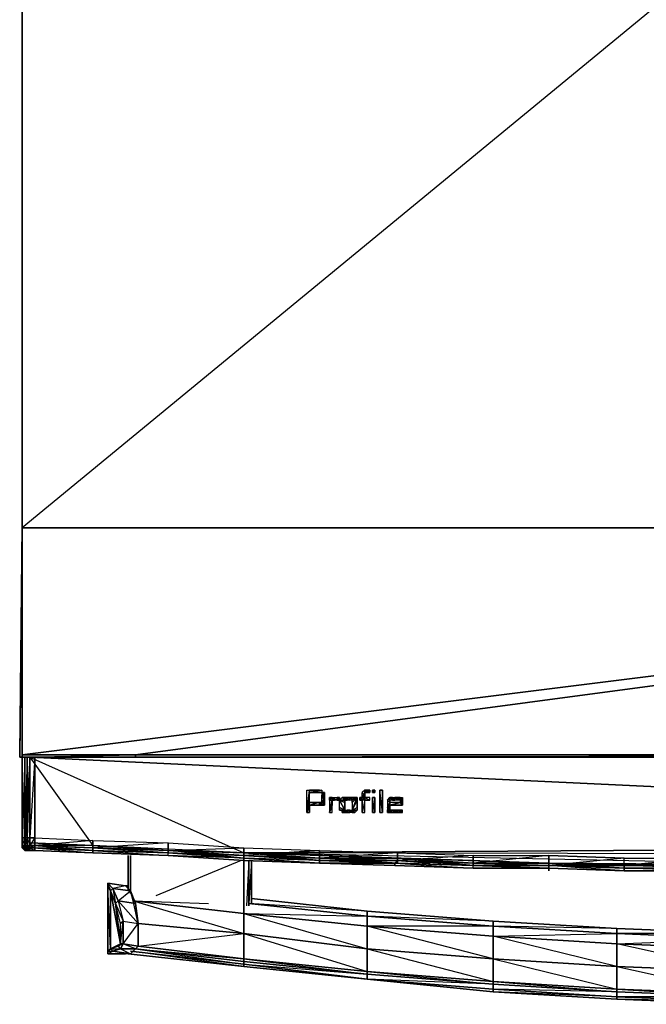
# Model space of a CAD drawing. Units: inches. Extents: x 0 to 23.8, y -25.8 to 0.
# Drawn here: x 0 to 8.2, y -25.8 to -12.9 of the extents above; entities that cross this region are included whole.
import ezdxf

# ---------------------------------------------------------------- set-up
doc = ezdxf.new("R2010")
doc.units = ezdxf.units.IN
doc.header["$MEASUREMENT"] = 0
doc.layers.get('0').update_dxf_attribs({"true_color": 0xb11b58})

msp = doc.modelspace()

# ---------------------------------------------------------------- linework, layer by layer
at = {"color": 116, "elevation": 0}
for points in [[(0.033, -19.548), (0.033, -0.033), (0.033, 0)], [(23.755, -0.033), (23.755, -19.548), (0.033, -19.548), (0.033, -0.033)], [(0.033, -22.55), (0.033, -22.517), (23.755, -19.548), (23.755, -0.033), (0.033, -19.548), (23.755, -19.548), (0.033, -22.517), (1.516, -22.517), (1.516, -22.55)], [(0.033, -19.548), (0.033, -0.033)], [(0.033, -19.548), (0.033, -22.55), (0, -22.55)], [(0, -22.55), (0, -22.517), (0.033, -19.548), (0, -22.517)], [(0, -22.55), (0.033, -19.548)], [(0, -22.55), (0.033, -19.548)], [(0.033, -21.032), (0.033, -19.516)], [(0.033, -19.548), (0.033, -22.517), (0.033, -22.55)], [(0.033, -22.517), (0.033, -19.548), (0.033, -22.517), (0.033, -22.55), (1.516, -22.517), (1.516, -22.55), (1.516, -22.517), (22.271, -22.517), (23.755, -22.517), (23.755, -19.548), (22.271, -22.517), (1.516, -22.517)], [(0.033, -19.548), (0.033, -21.032)], [(0.033, -21.032), (0.033, -19.548)], [(22.271, -22.55), (22.271, -22.517), (1.516, -22.55), (22.271, -22.55)], [(0, -22.55), (0.033, -22.55), (1.516, -22.55)], [(0.033, -22.55), (0, -22.55), (1.516, -22.55)], [(0.033, -22.55), (0.033, -23.603)], [(0.033, -23.603), (0.033, -22.55)], [(0.033, -23.603), (0.066, -23.603), (0.066, -22.55)], [(0.033, -23.603), (0.033, -22.55)], [(0.033, -22.55), (0.033, -23.702)], [(22.271, -22.55), (1.516, -22.55), (0.033, -22.55), (1.516, -22.55), (22.271, -22.55), (23.755, -22.55)], [(0.066, -23.603), (0.099, -23.603), (0.099, -22.55)], [(0.132, -22.55), (0.066, -23.702), (0.132, -23.702)], [(0.132, -23.603), (0.198, -23.603), (0.198, -22.55)], [(0.132, -23.669), (0.132, -23.702), (0.132, -22.55)], [(14.068, -23.208), (0.132, -22.55)], [(0.132, -23.669), (0.132, -22.55), (0.957, -23.702)], [(1.516, -22.55), (22.271, -22.55)], [(3.79, -23.011), (3.922, -22.978), (3.79, -22.978), (3.79, -23.011), (3.757, -23.274), (3.79, -23.142)], [(3.79, -23.011), (3.954, -22.978), (3.954, -23.011), (3.922, -23.011), (3.954, -23.011), (3.987, -23.011), (3.922, -23.011)], [(3.79, -23.011), (3.922, -22.978), (3.954, -22.978), (3.954, -23.011)], [(3.79, -23.011), (3.922, -23.011), (3.987, -23.011)], [(3.987, -23.011), (3.954, -23.011), (3.954, -23.044)], [(3.954, -23.011), (3.954, -23.044), (3.987, -23.011), (3.954, -23.011)], [(3.987, -23.044), (3.987, -23.011)], [(4.514, -23.044), (4.514, -22.978), (4.481, -23.011)], [(4.514, -23.044), (4.514, -22.978), (4.481, -23.011)], [(4.514, -23.044), (4.481, -23.011)], [(4.481, -23.011), (4.514, -23.044), (4.481, -23.044)], [(4.514, -23.044), (4.481, -23.011)], [(4.481, -23.044), (4.481, -23.077), (4.514, -23.077), (4.514, -23.044), (4.481, -23.044), (4.481, -23.011), (4.514, -23.044)], [(4.514, -23.044), (4.514, -23.011), (4.514, -22.978)], [(4.514, -23.044), (4.514, -23.011), (4.547, -23.011), (4.547, -22.978), (4.514, -23.011), (4.514, -22.978)], [(4.547, -22.978), (4.58, -22.978), (4.58, -23.011), (4.58, -22.978)], [(4.547, -23.011), (4.58, -23.011), (4.547, -22.978), (4.58, -23.011)], [(4.613, -22.978), (4.646, -22.978), (4.646, -23.011), (4.613, -23.011)], [(4.613, -22.978), (4.613, -23.011), (4.646, -23.011)], [(4.712, -22.978), (4.745, -22.978), (4.745, -23.274), (4.712, -23.274)], [(4.712, -22.978), (4.712, -23.274), (4.745, -23.274)], [(3.922, -23.175), (3.954, -23.175), (3.954, -23.142), (3.922, -23.142), (3.922, -23.175), (3.79, -23.175), (3.79, -23.274), (3.757, -23.274), (3.79, -23.175), (3.79, -23.142), (3.922, -23.142), (3.79, -23.175)], [(3.954, -23.142), (3.922, -23.142), (3.954, -23.175)], [(3.922, -23.142), (3.954, -23.175), (3.922, -23.175)], [(3.987, -23.077), (3.987, -23.109), (3.954, -23.044)], [(3.987, -23.109), (3.987, -23.142), (3.954, -23.109), (3.954, -23.044)], [(3.987, -23.142), (3.954, -23.109), (3.954, -23.044)], [(3.987, -23.044), (3.954, -23.044), (3.987, -23.077)], [(3.987, -23.142), (3.954, -23.109), (3.954, -23.142)], [(3.954, -23.175), (3.987, -23.175), (3.987, -23.142)], [(3.987, -23.142), (3.987, -23.175), (3.954, -23.175), (3.954, -23.142)], [(4.086, -23.077), (4.053, -23.077), (4.053, -23.109)], [(4.086, -23.077), (4.053, -23.109), (4.086, -23.109)], [(4.053, -23.109), (4.053, -23.077), (4.086, -23.077), (4.086, -23.109), (4.119, -23.109), (4.086, -23.077), (4.053, -23.077)], [(4.086, -23.077), (4.053, -23.109), (4.086, -23.109)], [(4.053, -23.274), (4.086, -23.109), (4.086, -23.142), (4.086, -23.175)], [(4.053, -23.274), (4.086, -23.274), (4.086, -23.175), (4.086, -23.142)], [(4.086, -23.077), (4.152, -23.109), (4.119, -23.109), (4.086, -23.109)], [(4.185, -23.109), (4.185, -23.077), (4.152, -23.077)], [(4.218, -23.077), (4.185, -23.109), (4.251, -23.109)], [(4.185, -23.109), (4.251, -23.241), (4.251, -23.142)], [(4.185, -23.109), (4.251, -23.142), (4.251, -23.241)], [(4.218, -23.077), (4.251, -23.109)], [(4.251, -23.077), (4.251, -23.109), (4.284, -23.109)], [(4.284, -23.077), (4.251, -23.077), (4.317, -23.109)], [(4.251, -23.077), (4.284, -23.109), (4.251, -23.109)], [(4.284, -23.077), (4.317, -23.109)], [(4.35, -23.077), (4.317, -23.077), (4.35, -23.109), (4.383, -23.077)], [(4.35, -23.077), (4.383, -23.077), (4.35, -23.109)], [(4.35, -23.109), (4.383, -23.077)], [(4.35, -23.142), (4.35, -23.241), (4.415, -23.077)], [(4.415, -23.077), (4.35, -23.142), (4.35, -23.109)], [(4.35, -23.241), (4.415, -23.109), (4.415, -23.077)], [(4.35, -23.109), (4.415, -23.077), (4.383, -23.077)], [(4.383, -23.077), (4.35, -23.109)], [(4.35, -23.241), (4.415, -23.109), (4.415, -23.208), (4.415, -23.241)], [(4.35, -23.241), (4.415, -23.208), (4.415, -23.109)], [(4.448, -23.077), (4.481, -23.109), (4.481, -23.077), (4.514, -23.077), (4.481, -23.109), (4.448, -23.109)], [(4.448, -23.077), (4.448, -23.109), (4.481, -23.109)], [(4.481, -23.274), (4.514, -23.274), (4.514, -23.109), (4.514, -23.077), (4.481, -23.109)], [(4.481, -23.274), (4.514, -23.274), (4.514, -23.109)], [(4.58, -23.109), (4.514, -23.109), (4.58, -23.109), (4.58, -23.077), (4.514, -23.077)], [(4.58, -23.109), (4.58, -23.077), (4.514, -23.077)], [(4.613, -23.077), (4.646, -23.077), (4.646, -23.274), (4.613, -23.274)], [(4.613, -23.077), (4.613, -23.274), (4.646, -23.274)], [(4.843, -23.142), (4.843, -23.077), (4.811, -23.109)], [(4.811, -23.109), (4.811, -23.208), (4.843, -23.142)], [(4.843, -23.142), (4.811, -23.208), (4.811, -23.241)], [(4.843, -23.142), (4.811, -23.241), (4.811, -23.274), (4.876, -23.241), (4.843, -23.241), (4.811, -23.274)], [(4.843, -23.142), (4.811, -23.274), (4.876, -23.241), (4.843, -23.241), (4.811, -23.274), (4.811, -23.241)], [(4.843, -23.142), (4.811, -23.208), (4.811, -23.241)], [(4.843, -23.077), (4.876, -23.109), (4.843, -23.109), (4.843, -23.142)], [(4.843, -23.077), (4.876, -23.109), (4.876, -23.077)], [(4.843, -23.175), (5.008, -23.175), (4.975, -23.142)], [(4.876, -23.077), (4.909, -23.077), (4.876, -23.109)], [(4.909, -23.077), (4.942, -23.109), (4.909, -23.109), (4.876, -23.109)], [(4.909, -23.077), (4.876, -23.109), (4.909, -23.109)], [(4.909, -23.077), (4.975, -23.109), (4.942, -23.109), (4.909, -23.109)], [(5.008, -23.109), (5.008, -23.142), (4.975, -23.109), (4.942, -23.077), (4.975, -23.077), (5.008, -23.077)], [(4.942, -23.077), (4.975, -23.109), (4.975, -23.077)], [(5.008, -23.077), (4.975, -23.109)], [(4.975, -23.077), (5.008, -23.077), (4.975, -23.109)], [(5.008, -23.077), (4.975, -23.109), (5.008, -23.109)], [(5.008, -23.175), (4.975, -23.109), (5.008, -23.142)], [(5.008, -23.109), (5.008, -23.077)], [(3.757, -23.274), (3.79, -23.274), (3.79, -23.175)], [(4.053, -23.274), (4.086, -23.274), (4.086, -23.175)], [(4.185, -23.208), (4.185, -23.241), (4.251, -23.241)], [(4.185, -23.241), (4.218, -23.241), (4.251, -23.241), (4.218, -23.241)], [(4.251, -23.241), (4.218, -23.274), (4.251, -23.274), (4.218, -23.274)], [(4.218, -23.241), (4.218, -23.274), (4.251, -23.241)], [(4.218, -23.274), (4.251, -23.241)], [(4.251, -23.241), (4.218, -23.274), (4.218, -23.241), (4.251, -23.241)], [(4.251, -23.274), (4.218, -23.274)], [(4.317, -23.241), (4.284, -23.274), (4.317, -23.274)], [(4.317, -23.241), (4.35, -23.241), (4.35, -23.274), (4.317, -23.274)], [(4.35, -23.274), (4.317, -23.274), (4.35, -23.241), (4.383, -23.274)], [(4.35, -23.241), (4.415, -23.208), (4.415, -23.241)], [(4.35, -23.241), (4.35, -23.274), (4.383, -23.274)], [(4.35, -23.241), (4.383, -23.274)], [(4.35, -23.241), (4.383, -23.274), (4.415, -23.241)], [(4.35, -23.241), (4.415, -23.241)], [(4.35, -23.241), (4.415, -23.241), (4.383, -23.274)], [(4.35, -23.241), (4.383, -23.274)], [(4.811, -23.274), (4.843, -23.274), (4.876, -23.241)], [(4.811, -23.274), (4.876, -23.241), (4.843, -23.274)], [(4.843, -23.274), (4.876, -23.274), (4.909, -23.274), (4.876, -23.241), (4.909, -23.274)], [(4.843, -23.274), (4.876, -23.274), (4.909, -23.274)], [(4.876, -23.241), (4.909, -23.241), (4.942, -23.241), (4.942, -23.274), (4.909, -23.274), (4.909, -23.241)], [(4.876, -23.241), (4.909, -23.274)], [(4.909, -23.274), (4.942, -23.274), (4.942, -23.241)], [(4.909, -23.274), (4.942, -23.241), (4.909, -23.241)], [(4.942, -23.241), (4.909, -23.274)], [(4.975, -23.241), (4.942, -23.241), (5.008, -23.274), (4.942, -23.274), (4.975, -23.274), (5.008, -23.274), (5.008, -23.241)], [(4.942, -23.241), (5.008, -23.274), (4.975, -23.241)], [(5.008, -23.274), (4.975, -23.274), (4.942, -23.274)], [(5.008, -23.274), (5.008, -23.241), (4.975, -23.241)], [(0.033, -23.702), (0.033, -23.603)], [(0.033, -23.702), (0.033, -23.603), (0.066, -23.603), (0.066, -23.702)], [(0.033, -23.702), (0.066, -23.702), (0.066, -23.603)], [(0.033, -23.702), (0.033, -23.735), (0.066, -23.768), (0.066, -23.735), (0.033, -23.702), (0.033, -23.735), (0.066, -23.735), (0.033, -23.702), (0.033, -23.603)], [(0.066, -23.702), (0.066, -23.603), (0.099, -23.603), (0.099, -23.702)], [(0.066, -23.702), (0.099, -23.702), (0.099, -23.603)], [(0.099, -23.702), (0.099, -23.603), (0.132, -23.603), (0.132, -23.702)], [(0.132, -23.702), (0.132, -23.603), (0.198, -23.603), (0.198, -23.702)], [(0.132, -23.702), (0.198, -23.702), (0.198, -23.603)], [(0.132, -23.702), (0.132, -23.669), (0.957, -23.702), (0.957, -23.735)], [(0.198, -23.702), (0.198, -23.603), (0.957, -23.636), (0.957, -23.735)], [(0.957, -23.735), (0.957, -23.636), (1.944, -23.669), (1.944, -23.768)], [(1.944, -23.768), (1.944, -23.669), (2.932, -23.735), (2.932, -23.835)], [(0.033, -23.702), (0.066, -23.735), (0.033, -23.735)], [(0.099, -23.702), (0.099, -23.735), (0.066, -23.735), (0.066, -23.702)], [(0.066, -23.702), (0.066, -23.735)], [(0.066, -23.702), (0.132, -23.702), (0.132, -23.735), (0.099, -23.735)], [(0.066, -23.768), (0.066, -23.735)], [(0.066, -23.768), (0.066, -23.735)], [(0.132, -23.768), (0.066, -23.768)], [(0.132, -23.735), (0.099, -23.735), (0.099, -23.702), (0.132, -23.702)], [(0.132, -23.735), (0.132, -23.702), (0.099, -23.702)], [(0.957, -23.735), (0.957, -23.768), (0.132, -23.735), (0.132, -23.702)], [(0.198, -23.768), (0.132, -23.768)], [(0.132, -23.768), (0.198, -23.768)], [(0.957, -23.768), (0.198, -23.735), (0.198, -23.702), (0.957, -23.735)], [(0.957, -23.768), (0.957, -23.735), (0.198, -23.702)], [(0.957, -23.735), (0.957, -23.702), (1.944, -23.768)], [(0.957, -23.702), (1.944, -23.768), (2.932, -23.801)], [(0.957, -23.735), (1.944, -23.768), (1.944, -23.801), (0.957, -23.768)], [(1.944, -23.801), (1.944, -23.768), (0.957, -23.735)], [(0.957, -23.735), (1.944, -23.768), (1.944, -23.801), (0.957, -23.768)], [(1.944, -23.801), (2.932, -23.868), (2.932, -23.835), (1.944, -23.768), (2.932, -23.735), (2.932, -23.835), (3.922, -23.901), (2.932, -23.868), (1.944, -23.835)], [(1.944, -23.768), (2.932, -23.835), (2.932, -23.868), (1.944, -23.801)], [(1.944, -23.768), (2.932, -23.801), (2.932, -23.835), (1.944, -23.801)], [(1.944, -23.768), (2.932, -23.801)], [(2.932, -23.835), (2.932, -23.735), (3.922, -23.768), (3.922, -23.868)], [(3.922, -23.934), (4.909, -23.934), (3.922, -23.901), (4.942, -23.934), (3.922, -23.868), (3.922, -23.768), (2.932, -23.835), (3.922, -23.868), (3.922, -23.901)], [(2.932, -23.801), (3.922, -23.868), (3.922, -23.901), (2.932, -23.835)], [(2.932, -23.801), (3.922, -23.835), (3.922, -23.868)], [(3.922, -23.868), (3.922, -23.768), (4.942, -23.801), (4.942, -23.901)], [(4.942, -23.901), (4.942, -23.801), (5.93, -23.835), (5.93, -23.934)], [(1.417, -23.835), (1.417, -24.264), (1.417, -23.835), (1.417, -24.231), (1.417, -23.835), (1.417, -24.296)], [(1.417, -24.264), (1.417, -23.835)], [(1.45, -23.835), (1.45, -24.329)], [(2.932, -23.835), (3.922, -23.868), (3.922, -23.901), (2.932, -23.868)], [(2.932, -23.835), (2.932, -23.868)], [(2.932, -23.868), (3.922, -23.934), (2.932, -23.901)], [(2.932, -23.901), (2.932, -24.494)], [(2.998, -23.901), (2.998, -24.494)], [(3.031, -24.461), (3.031, -23.901)], [(3.031, -24.461), (3.031, -23.901)], [(3.922, -23.868), (3.922, -23.835), (4.942, -23.868)], [(3.922, -23.868), (4.942, -23.901), (4.942, -23.934), (3.922, -23.901)], [(3.922, -23.868), (4.942, -23.868), (4.942, -23.901), (3.922, -23.901)], [(4.942, -23.901), (4.909, -23.934), (4.942, -23.901), (3.922, -23.901)], [(4.942, -23.934), (4.909, -23.934), (5.93, -23.967)], [(4.942, -23.934), (5.93, -23.967), (6.92, -23.967), (5.93, -23.934), (5.93, -23.835), (4.942, -23.901), (5.93, -23.934), (5.93, -23.967)], [(4.942, -23.868), (5.93, -23.934), (5.93, -23.967), (4.942, -23.901)], [(4.942, -23.868), (5.93, -23.901), (5.93, -23.934)], [(4.942, -23.901), (5.93, -23.934), (5.93, -23.967), (4.942, -23.934)], [(5.93, -23.934), (5.93, -23.835), (6.92, -23.835), (6.92, -23.967)], [(5.93, -23.934), (6.92, -23.967), (5.93, -23.967)], [(5.93, -23.934), (6.92, -23.934), (6.92, -23.967), (5.93, -23.967)], [(6.92, -23.934), (7.907, -23.967), (7.907, -24), (6.92, -23.967)], [(8.895, -23.868), (8.895, -23.967), (7.907, -23.967), (7.907, -23.868)], [(5.93, -23.967), (6.92, -24), (5.93, -24)], [(6.92, -24.033), (6.92, -24)], [(6.92, -24.033), (6.92, -24)], [(6.92, -24.033), (6.92, -24)], [(6.92, -24), (7.907, -24.033)], [(7.907, -24.033), (6.92, -24)], [(8.895, -24), (7.907, -24), (7.907, -23.967), (8.895, -23.967)], [(7.907, -23.967), (8.895, -23.967), (8.895, -24), (7.907, -24)], [(8.895, -24), (8.895, -24.033), (7.907, -24.033), (7.907, -24)], [(7.907, -24.033), (8.895, -24.033)], [(8.895, -24.033), (7.907, -24.033)], [(1.154, -24.231), (1.187, -24.296), (1.187, -25.054), (1.154, -25.087)], [(1.154, -24.231), (1.154, -25.087), (1.187, -25.054)], [(1.187, -24.296), (1.319, -24.988), (1.253, -24.461)], [(1.286, -24.428), (1.22, -24.264), (1.45, -24.296), (1.516, -24.461)], [(1.45, -24.296), (1.22, -24.264), (1.286, -24.428)], [(1.253, -24.461), (1.286, -24.428)], [(1.286, -24.428), (1.352, -24.692), (1.549, -24.724), (1.549, -25.021), (1.516, -25.054), (1.352, -24.988), (1.549, -24.724)], [(2.932, -24.856), (1.549, -24.724), (1.483, -24.428), (2.932, -24.593)], [(2.932, -24.856), (2.932, -24.593), (1.483, -24.428)], [(3.031, -24.395), (4.547, -24.56)], [(6.193, -24.692), (6.193, -24.757), (4.547, -24.626), (4.547, -24.56)], [(1.352, -24.692), (1.352, -24.988), (1.319, -24.988), (1.319, -24.724)], [(1.549, -24.724), (1.549, -25.021), (1.352, -24.988), (1.352, -24.692)], [(4.547, -24.757), (4.547, -25.054), (2.932, -24.856), (2.932, -24.593)], [(4.547, -25.054), (4.547, -24.757), (2.932, -24.593)], [(4.547, -24.757), (4.547, -24.626), (6.193, -24.757), (6.193, -24.889)], [(6.193, -24.757), (6.193, -24.692), (4.547, -24.626), (6.193, -24.757)], [(7.809, -24.79), (7.809, -24.856), (6.193, -24.757), (6.193, -24.692)], [(2.932, -24.856), (2.932, -25.185), (1.549, -25.021), (1.549, -24.724)], [(4.547, -24.757), (6.193, -24.889), (6.193, -25.185), (4.547, -25.054)], [(4.547, -24.757), (6.193, -24.889), (6.193, -24.757)], [(6.193, -24.889), (6.193, -24.757), (7.809, -24.856), (7.809, -24.988)], [(7.809, -24.856), (7.809, -24.79), (6.193, -24.757), (7.809, -24.856), (7.809, -24.988), (6.193, -24.889), (7.809, -24.856)], [(9.456, -24.856), (9.456, -24.922), (7.809, -24.856), (7.809, -24.79)], [(2.932, -24.856), (4.547, -25.054), (4.547, -25.352), (2.932, -25.185)], [(6.193, -24.889), (7.809, -24.988), (7.809, -25.286), (6.193, -25.185)], [(7.809, -24.988), (7.809, -24.856), (9.456, -24.922), (9.456, -25.054)], [(9.456, -24.922), (9.456, -24.856), (7.809, -24.856), (9.456, -24.922), (9.456, -25.054), (7.809, -24.988), (9.456, -24.922)], [(1.22, -25.087), (1.45, -25.12), (1.385, -25.12), (1.154, -25.12)], [(1.187, -25.054), (1.286, -25.021), (1.319, -24.988)], [(1.319, -25.054), (1.22, -25.087), (1.187, -25.054), (1.286, -25.021)], [(1.319, -25.054), (1.516, -25.054), (1.45, -25.12), (1.22, -25.087)], [(1.549, -25.021), (1.352, -24.988)], [(1.45, -25.087), (2.932, -25.253)], [(2.932, -25.253), (2.932, -25.22), (1.516, -25.054), (2.932, -25.185), (1.549, -25.021), (2.932, -25.185), (2.932, -25.22), (1.516, -25.054)], [(4.547, -25.054), (6.193, -25.185), (6.193, -25.483), (4.547, -25.352)], [(7.809, -24.988), (9.456, -25.054), (9.456, -25.352), (7.809, -25.286)], [(4.547, -25.385), (2.932, -25.22), (2.932, -25.185), (4.547, -25.352)], [(4.547, -25.385), (4.547, -25.451), (2.932, -25.253), (2.932, -25.22)], [(6.193, -25.185), (7.809, -25.286), (7.809, -25.582), (6.193, -25.483)], [(4.547, -25.451), (2.932, -25.286), (2.932, -25.253)], [(6.193, -25.516), (4.547, -25.385), (4.547, -25.352), (6.193, -25.483)], [(7.809, -25.286), (9.456, -25.352), (9.456, -25.648), (7.809, -25.582)], [(6.193, -25.516), (6.193, -25.582), (4.547, -25.451), (4.547, -25.385)], [(4.547, -25.451), (6.193, -25.582), (6.193, -25.615)], [(4.547, -25.451), (6.193, -25.615), (6.193, -25.582)], [(7.809, -25.615), (6.193, -25.516), (6.193, -25.483), (7.809, -25.582)], [(7.809, -25.615), (7.809, -25.681), (6.193, -25.582), (6.193, -25.516)], [(6.193, -25.615), (6.193, -25.582), (7.809, -25.681), (7.809, -25.714)], [(6.193, -25.615), (7.809, -25.714), (7.809, -25.681)], [(9.456, -25.681), (7.809, -25.615), (7.809, -25.582), (9.456, -25.648)], [(9.456, -25.681), (9.456, -25.747), (7.809, -25.681), (7.809, -25.615)], [(7.809, -25.714), (7.809, -25.681), (9.456, -25.747), (9.456, -25.78)], [(7.809, -25.714), (9.456, -25.78), (9.456, -25.747)]]:
    msp.add_lwpolyline(points, close=True, dxfattribs=at)
for points in [[(0.033, -19.548), (0.033, 0), (0.033, -0.033)], [(0.033, -19.548), (0.033, -0.033), (0.033, 0), (0.033, -19.548), (0.033, -0.033), (0.033, 0), (23.755, 0), (0.033, 0), (23.788, 0), (0.033, -0.033), (0.033, 0), (0.033, -19.548), (0.033, -22.55)], [(0.033, -0.033), (0.033, -19.548)], [(0.033, -0.033), (0.033, -19.548)], [(0.033, -19.548), (0.033, -0.033)], [(0.033, -0.033), (0.033, -19.548)], [(0.033, -0.033), (0.033, -19.548), (0.033, -22.517), (1.516, -22.517), (23.755, -19.548), (0.033, -19.548)], [(0.033, -19.548), (0, -22.517), (0.033, -19.516), (0.033, -21.032)], [(0.033, -19.516), (0, -22.517), (0, -22.55), (0.033, -19.548)], [(0.033, -19.516), (0, -22.517), (0, -22.55), (0.033, -19.548)], [(0.033, -19.548), (0, -22.517), (0.033, -19.516)], [(0, -22.55), (0.033, -19.548)], [(0, -22.517), (0, -22.55), (0.033, -19.548)], [(0.033, -22.55), (0.033, -19.548)], [(23.755, -22.55), (23.755, -22.517), (22.271, -22.517), (23.755, -19.548), (1.516, -22.517), (22.271, -22.517), (22.271, -22.55), (1.516, -22.55)], [(0.198, -22.55), (0.198, -23.603), (0.132, -23.603), (0.132, -22.55), (0.132, -23.603), (0.099, -23.603), (0.099, -22.55), (0.099, -23.603), (0.066, -23.603), (0.066, -22.55), (0.066, -23.603), (0.033, -23.603)], [(0.033, -22.55), (0.033, -23.702)], [(23.722, -23.702), (23.722, -22.55), (23.722, -23.702), (23.656, -23.702), (23.656, -23.669), (23.656, -22.55), (0.132, -22.55), (0.132, -23.702), (0.066, -23.702), (0.066, -22.55), (0.066, -23.702), (0.033, -23.702)], [(0.066, -23.702), (0.132, -23.735), (0.957, -23.768), (0.132, -23.702), (0.132, -23.735), (0.099, -23.735), (0.066, -23.702), (0.066, -22.55), (0.033, -23.702)], [(0.099, -23.702), (0.132, -23.603), (0.132, -22.55), (0.099, -23.603), (0.132, -23.603), (0.132, -23.702)], [(0.132, -22.55), (23.656, -22.55), (23.722, -23.702), (23.689, -23.702)], [(0.132, -22.55), (2.932, -23.801)], [(23.722, -23.702), (23.656, -23.702), (23.656, -23.735), (23.656, -23.702), (22.831, -23.735), (23.656, -23.669), (23.656, -23.702), (23.656, -22.55), (0.132, -22.55)], [(0.132, -22.55), (0.957, -23.702)], [(0.132, -22.55), (2.932, -23.801), (23.656, -23.669)], [(23.656, -23.669), (23.656, -22.55), (0.132, -22.55), (0.132, -23.669), (0.132, -23.702)], [(23.656, -22.55), (23.656, -23.669), (19.866, -23.835), (2.932, -23.801)], [(3.757, -22.978), (3.79, -22.978), (3.757, -23.274), (3.757, -22.978), (3.79, -22.978), (3.922, -22.978), (3.954, -22.978), (3.79, -23.011)], [(3.922, -23.142), (3.79, -23.142), (3.79, -23.011), (3.757, -23.274), (3.79, -22.978), (3.79, -23.011)], [(3.987, -23.011), (3.954, -23.011), (3.987, -23.011), (3.79, -23.011)], [(3.954, -23.011), (3.987, -23.011), (3.954, -23.011), (3.79, -23.011)], [(3.954, -23.044), (3.987, -23.044), (3.987, -23.011), (3.987, -23.044), (3.954, -23.044), (3.987, -23.044), (3.987, -23.077), (3.987, -23.109), (3.987, -23.142)], [(4.514, -22.978), (4.547, -22.978), (4.514, -23.011), (4.547, -23.011), (4.547, -22.978)], [(4.547, -22.978), (4.514, -22.978)], [(4.646, -23.011), (4.646, -22.978), (4.613, -22.978)], [(4.745, -23.274), (4.745, -22.978), (4.712, -22.978)], [(3.922, -23.142), (3.79, -23.175), (3.79, -23.142), (3.757, -23.274)], [(3.922, -23.142), (3.954, -23.175), (3.922, -23.175)], [(3.954, -23.044), (3.987, -23.142), (3.954, -23.175), (3.954, -23.142)], [(3.954, -23.142), (3.954, -23.109), (3.987, -23.142)], [(4.086, -23.077), (4.053, -23.077), (4.053, -23.109), (4.053, -23.274), (4.086, -23.109), (4.086, -23.142), (4.053, -23.274)], [(4.053, -23.109), (4.053, -23.274)], [(4.152, -23.109), (4.119, -23.109), (4.086, -23.077)], [(4.086, -23.077), (4.152, -23.109), (4.152, -23.077), (4.185, -23.077), (4.185, -23.109)], [(4.086, -23.077), (4.152, -23.077), (4.152, -23.109), (4.185, -23.109)], [(4.185, -23.109), (4.152, -23.109), (4.152, -23.077)], [(4.218, -23.077), (4.185, -23.109)], [(4.251, -23.241), (4.185, -23.208), (4.185, -23.109)], [(4.251, -23.109), (4.251, -23.142), (4.185, -23.109)], [(4.251, -23.241), (4.185, -23.241), (4.185, -23.208), (4.185, -23.109), (4.251, -23.142), (4.251, -23.109), (4.185, -23.109)], [(4.251, -23.109), (4.218, -23.077), (4.251, -23.077)], [(4.284, -23.077), (4.251, -23.077), (4.317, -23.109), (4.284, -23.109), (4.251, -23.077), (4.218, -23.077), (4.251, -23.109)], [(4.317, -23.109), (4.284, -23.109), (4.251, -23.077)], [(4.35, -23.109), (4.317, -23.109), (4.317, -23.077), (4.284, -23.077), (4.317, -23.109)], [(4.35, -23.109), (4.35, -23.077), (4.317, -23.077), (4.35, -23.109), (4.317, -23.109), (4.317, -23.077), (4.284, -23.077)], [(4.415, -23.077), (4.415, -23.109), (4.35, -23.241)], [(4.35, -23.109), (4.383, -23.077), (4.415, -23.077)], [(4.35, -23.142), (4.35, -23.241)], [(4.514, -23.109), (4.481, -23.109), (4.481, -23.077), (4.448, -23.077)], [(4.514, -23.044), (4.514, -23.077), (4.514, -23.109), (4.481, -23.109)], [(4.481, -23.044), (4.514, -23.044)], [(4.481, -23.077), (4.481, -23.044), (4.514, -23.077)], [(4.481, -23.044), (4.514, -23.077)], [(4.514, -23.109), (4.481, -23.274), (4.481, -23.109)], [(4.646, -23.274), (4.646, -23.077), (4.613, -23.077)], [(4.843, -23.142), (4.811, -23.109), (4.843, -23.077), (4.876, -23.109), (4.843, -23.077), (4.876, -23.077), (4.909, -23.077)], [(4.843, -23.142), (4.811, -23.109), (4.811, -23.208)], [(5.008, -23.077), (4.975, -23.109), (5.008, -23.109), (5.008, -23.142), (5.008, -23.175), (4.975, -23.109), (4.975, -23.142), (5.008, -23.175), (4.843, -23.175), (4.975, -23.142), (4.843, -23.142)], [(4.876, -23.109), (4.843, -23.109), (4.843, -23.077)], [(4.876, -23.109), (4.843, -23.077)], [(4.876, -23.109), (4.843, -23.077)], [(4.843, -23.142), (4.843, -23.109), (4.843, -23.077)], [(4.975, -23.109), (4.975, -23.142), (4.843, -23.142), (4.843, -23.175)], [(4.843, -23.142), (4.843, -23.241), (4.843, -23.175), (4.843, -23.142), (4.843, -23.241)], [(4.876, -23.109), (4.909, -23.077)], [(4.975, -23.109), (4.942, -23.109), (4.909, -23.077)], [(4.975, -23.109), (4.909, -23.077), (4.942, -23.077)], [(4.942, -23.077), (4.909, -23.077)], [(4.218, -23.274), (4.251, -23.241)], [(4.251, -23.241), (4.284, -23.241), (4.284, -23.274), (4.251, -23.274), (4.251, -23.241), (4.284, -23.241), (4.251, -23.274), (4.284, -23.274), (4.284, -23.241), (4.317, -23.241)], [(4.35, -23.241), (4.317, -23.274), (4.317, -23.241), (4.284, -23.274), (4.317, -23.274), (4.317, -23.241), (4.284, -23.241), (4.251, -23.274), (4.251, -23.241)], [(4.317, -23.274), (4.317, -23.241), (4.35, -23.241)], [(4.843, -23.274), (4.811, -23.274)], [(0.033, -23.603), (0.033, -23.702)], [(0.033, -23.603), (0.033, -23.702)], [(0.198, -23.603), (0.957, -23.636), (1.944, -23.669), (2.932, -23.735), (3.922, -23.768), (4.942, -23.801), (5.93, -23.835), (6.92, -23.835), (7.907, -23.868), (8.895, -23.868)], [(0.957, -23.735), (0.957, -23.636), (0.198, -23.702)], [(1.944, -23.801), (2.932, -23.868), (2.932, -23.901), (3.922, -23.934), (2.932, -23.868), (1.944, -23.768), (1.944, -23.669), (0.957, -23.735)], [(23.656, -23.669), (2.932, -23.801)], [(0.066, -23.735), (0.066, -23.768), (0.033, -23.735), (0.033, -23.702)], [(0.066, -23.735), (0.033, -23.702), (0.066, -23.702)], [(0.033, -23.702), (0.066, -23.702)], [(0.033, -23.702), (0.066, -23.702)], [(0.066, -23.768), (0.033, -23.735), (0.066, -23.735)], [(0.066, -23.702), (0.066, -23.735)], [(0.066, -23.735), (0.099, -23.702), (0.099, -23.735), (0.099, -23.768)], [(0.066, -23.702), (0.099, -23.735), (0.132, -23.735)], [(8.895, -24.033), (7.907, -24), (8.895, -24), (7.907, -23.967), (7.907, -23.868), (6.92, -23.967), (7.907, -23.967), (7.907, -24), (7.907, -24.033), (6.92, -23.967), (7.907, -24), (7.907, -23.967), (6.92, -23.967), (7.907, -24), (7.907, -24.033), (6.92, -24), (6.92, -23.967), (7.907, -23.967), (7.907, -23.868), (6.92, -23.835), (6.92, -23.967), (6.92, -23.835), (5.93, -23.934), (6.92, -23.967), (6.92, -24), (5.93, -23.967), (6.92, -24), (5.93, -24), (6.92, -24), (5.93, -24), (5.93, -23.967), (4.909, -23.934), (4.909, -23.967), (5.93, -24), (4.909, -23.967), (3.922, -23.934), (3.922, -23.901), (2.932, -23.868), (3.922, -23.934), (4.909, -23.967), (4.909, -23.934), (4.909, -23.967), (3.922, -23.934), (2.932, -23.901), (3.922, -23.934), (2.932, -23.868), (1.944, -23.835), (2.932, -23.901), (2.932, -23.868), (1.944, -23.835), (2.932, -23.901), (1.944, -23.835), (1.944, -23.801), (0.957, -23.768), (0.957, -23.801), (1.944, -23.835), (1.944, -23.801), (0.957, -23.768), (1.944, -23.835), (0.957, -23.801), (0.957, -23.768), (0.198, -23.735), (0.198, -23.768), (0.132, -23.768), (0.099, -23.768), (0.132, -23.768), (0.099, -23.768), (0.132, -23.768), (0.099, -23.768), (0.066, -23.768), (0.099, -23.768), (0.066, -23.768), (0.099, -23.768), (0.066, -23.735), (0.099, -23.735), (0.132, -23.735), (0.132, -23.768), (0.198, -23.768), (0.198, -23.735), (0.132, -23.735), (0.198, -23.768), (0.132, -23.768), (0.132, -23.735), (0.099, -23.735), (0.099, -23.768), (0.066, -23.768), (0.099, -23.768), (0.066, -23.768), (0.066, -23.735), (0.099, -23.735), (0.132, -23.768), (0.198, -23.768), (0.957, -23.801), (0.198, -23.768), (0.957, -23.801), (0.957, -23.768), (0.198, -23.735), (0.198, -23.768), (0.957, -23.801), (0.198, -23.768), (0.957, -23.801), (1.944, -23.835), (0.957, -23.801), (1.944, -23.835)], [(0.066, -23.768), (0.132, -23.768)], [(0.132, -23.702), (0.198, -23.735), (0.132, -23.735), (0.132, -23.768), (0.099, -23.768), (0.099, -23.735)], [(0.198, -23.702), (0.198, -23.735), (0.132, -23.735), (0.132, -23.702)], [(0.132, -23.702), (0.198, -23.702)], [(0.957, -23.768), (1.944, -23.801), (0.957, -23.735), (0.957, -23.702), (0.132, -23.702), (0.957, -23.735), (0.957, -23.768), (1.417, -23.801)], [(1.944, -23.801), (0.957, -23.768), (0.132, -23.735), (0.461, -23.735)], [(0.198, -23.768), (0.132, -23.768)], [(0.198, -23.702), (0.198, -23.735), (0.957, -23.801), (0.198, -23.768)], [(2.405, -23.835), (1.944, -23.801), (2.932, -23.835), (1.944, -23.768), (2.932, -23.801), (0.957, -23.702)], [(2.932, -23.868), (2.932, -23.835), (1.944, -23.801), (1.944, -23.768), (0.957, -23.735), (1.944, -23.768), (0.957, -23.702)], [(2.932, -23.801), (1.944, -23.768)], [(2.932, -23.868), (1.944, -23.801)], [(9.917, -24), (8.895, -24), (8.895, -23.967), (10.905, -23.967), (19.866, -23.835), (2.932, -23.801)], [(4.942, -23.868), (3.922, -23.835), (2.932, -23.801)], [(10.905, -23.967), (9.917, -23.967), (8.895, -23.967), (7.907, -23.967), (6.92, -23.934), (4.942, -23.868), (2.932, -23.801)], [(10.905, -23.967), (6.92, -23.934), (2.932, -23.801)], [(19.866, -23.835), (10.905, -23.967), (2.932, -23.801)], [(4.942, -23.868), (5.93, -23.901), (6.92, -23.934), (10.905, -23.967), (2.932, -23.801)], [(2.932, -23.835), (3.922, -23.901), (3.922, -23.868), (2.932, -23.801), (3.922, -23.835), (4.942, -23.868), (2.932, -23.801), (3.922, -23.835), (3.922, -23.868), (4.942, -23.901), (4.942, -23.868), (6.92, -23.934), (2.932, -23.801)], [(4.383, -23.901), (3.922, -23.901), (2.932, -23.801)], [(2.932, -23.835), (2.932, -23.801)], [(5.93, -23.967), (4.942, -23.901), (4.942, -23.801), (3.922, -23.868), (4.942, -23.901), (4.942, -23.934), (4.909, -23.934), (5.93, -24), (4.909, -23.967), (3.922, -23.934)], [(1.417, -23.835), (1.417, -24.296)], [(1.417, -23.835), (1.417, -24.231)], [(1.45, -24.329), (1.45, -23.835), (1.45, -24.296)], [(2.899, -23.901), (1.78, -24.362)], [(3.922, -23.901), (2.932, -23.835)], [(3.393, -23.868), (2.932, -23.835)], [(2.932, -23.901), (2.932, -24.494)], [(2.998, -24.494), (2.998, -23.901), (2.965, -24.494)], [(3.031, -24.461), (3.031, -23.901), (2.998, -24.461)], [(4.942, -23.868), (3.922, -23.868)], [(4.909, -23.967), (5.93, -24), (5.93, -23.967), (4.909, -23.934), (3.922, -23.934), (3.922, -23.901), (4.942, -23.934), (4.909, -23.934), (3.922, -23.934)], [(4.942, -23.901), (4.909, -23.934)], [(6.92, -23.967), (5.93, -23.967), (6.92, -23.967), (5.93, -23.934), (5.93, -23.901), (4.942, -23.868), (5.93, -23.934), (5.93, -23.967), (4.942, -23.901), (5.37, -23.934)], [(4.942, -23.868), (5.93, -23.901), (6.92, -23.934), (7.907, -23.967), (8.895, -23.967)], [(6.393, -23.967), (5.93, -23.967), (4.942, -23.868)], [(5.93, -23.967), (4.942, -23.901)], [(7.38, -24), (6.92, -23.967), (7.907, -24), (6.92, -23.934), (5.93, -23.934), (5.93, -23.901), (6.92, -23.934)], [(6.92, -23.934), (5.93, -23.934)], [(7.907, -23.967), (6.92, -23.934)], [(10.905, -23.967), (8.895, -23.967), (6.92, -23.934), (6.92, -23.967), (7.907, -24)], [(8.368, -24), (7.907, -24), (8.895, -24), (7.907, -23.967), (8.895, -23.967), (6.92, -23.934), (7.907, -23.967), (7.907, -24), (8.895, -24)], [(8.895, -23.868), (7.907, -23.967), (8.895, -23.967)], [(5.93, -23.967), (6.92, -23.967), (7.907, -24)], [(6.92, -24), (5.93, -23.967)], [(6.92, -24), (5.93, -23.967)], [(6.92, -23.967), (6.92, -24)], [(6.92, -24), (7.907, -24.033), (8.895, -24.033)], [(9.358, -24), (8.895, -24), (9.917, -24), (8.895, -23.967), (7.907, -23.967), (8.895, -23.967)], [(1.187, -25.054), (1.286, -25.021), (1.319, -24.988), (1.187, -25.054), (1.187, -24.296), (1.154, -24.231), (1.154, -24.198), (1.22, -24.264), (1.187, -24.296)], [(1.286, -24.428), (1.516, -24.461), (1.45, -24.296), (1.385, -24.231), (1.154, -24.198), (1.22, -24.264), (1.45, -24.296), (1.385, -24.231), (1.154, -24.198), (1.154, -24.231), (1.154, -25.087), (1.187, -25.054)], [(1.154, -25.12), (1.385, -25.12), (1.22, -25.087), (1.154, -25.12), (1.154, -25.087), (1.22, -25.087), (1.187, -25.054), (1.187, -24.296), (1.154, -24.231), (1.154, -24.198), (1.187, -24.296), (1.22, -24.264), (1.154, -24.198), (1.385, -24.231), (1.22, -24.264), (1.253, -24.461), (1.286, -24.428), (1.352, -24.692), (1.319, -24.724), (1.253, -24.461), (1.319, -24.988), (1.187, -24.296), (1.253, -24.461), (1.187, -24.296), (1.22, -24.264), (1.286, -24.428)], [(1.417, -24.231), (1.385, -24.231)], [(2.932, -24.593), (2.932, -24.494), (2.932, -24.593), (1.483, -24.428), (1.45, -24.296), (1.385, -24.231), (1.417, -24.231), (1.385, -24.231), (1.45, -24.296), (1.483, -24.428), (2.471, -24.461)], [(1.286, -24.428), (1.352, -24.692), (1.319, -24.724), (1.253, -24.461)], [(1.286, -24.428), (1.516, -24.461), (1.549, -24.724)], [(1.549, -24.724), (1.549, -25.021), (2.932, -24.856), (1.549, -24.724), (1.483, -24.428)], [(11.07, -24.889), (9.456, -24.856), (7.809, -24.79), (6.193, -24.692), (4.547, -24.56), (3.031, -24.395)], [(20.757, -24.395), (19.241, -24.56), (17.594, -24.692), (15.979, -24.79), (14.331, -24.856), (12.718, -24.889), (14.331, -24.856), (14.331, -24.922), (12.718, -24.955), (12.718, -24.889), (11.07, -24.889), (12.718, -24.889), (12.718, -24.955), (11.07, -25.087), (11.07, -25.385), (9.456, -25.054), (9.456, -25.352), (7.809, -24.988), (7.809, -25.286), (6.193, -24.889), (6.193, -25.185), (4.547, -24.757)], [(1.187, -25.054), (1.319, -25.054), (1.45, -25.12), (1.516, -25.054), (1.319, -25.054), (1.352, -24.988), (1.319, -24.988), (1.319, -24.724), (1.253, -24.461), (1.352, -24.692), (1.549, -24.724), (1.516, -24.461)], [(4.547, -24.56), (4.547, -24.626), (2.998, -24.461), (4.547, -24.626), (4.547, -24.757), (2.932, -24.593), (2.932, -24.494)], [(2.932, -24.593), (4.547, -24.626), (4.547, -24.56), (2.998, -24.461), (4.547, -24.626), (4.547, -24.757)], [(11.07, -24.955), (11.07, -25.087), (9.456, -25.054), (9.456, -24.922), (11.07, -24.955), (12.718, -24.955), (11.07, -24.889), (9.456, -24.856), (7.809, -24.79), (6.193, -24.692), (4.547, -24.56)], [(1.352, -24.988), (1.319, -25.054), (1.286, -25.021), (1.319, -24.988), (1.352, -24.692), (1.352, -24.988), (1.286, -25.021), (1.319, -25.054), (1.22, -25.087), (1.45, -25.12), (1.385, -25.12), (1.154, -25.12), (1.154, -25.087), (1.154, -25.12), (1.22, -25.087), (1.187, -25.054)], [(1.417, -25.12), (2.932, -25.286), (1.417, -25.12), (2.932, -25.286), (1.45, -25.087), (2.932, -25.253), (2.932, -25.286), (4.547, -25.451), (2.932, -25.253), (4.547, -25.385), (2.932, -25.22), (2.932, -25.185), (2.932, -24.856), (4.547, -25.352), (2.932, -25.185), (4.547, -25.385), (4.547, -25.451)], [(4.547, -25.451), (6.193, -25.582), (6.193, -25.516), (4.547, -25.385), (4.547, -25.352), (4.547, -25.054), (2.932, -24.856)], [(1.549, -25.021), (1.516, -25.054), (1.319, -25.054), (1.352, -24.988)], [(1.319, -24.988), (1.352, -24.988)], [(1.516, -25.054), (2.932, -25.22), (2.932, -25.253)], [(9.456, -25.681), (7.809, -25.615), (7.809, -25.582), (7.809, -25.286), (6.193, -25.185), (7.809, -25.582), (6.193, -25.483), (7.809, -25.615), (6.193, -25.582), (7.809, -25.681), (7.809, -25.615), (6.193, -25.516), (6.193, -25.483), (6.193, -25.185), (4.547, -25.054), (6.193, -25.483), (4.547, -25.352), (6.193, -25.516), (4.547, -25.451)], [(2.932, -25.253), (2.932, -25.286), (4.547, -25.451)], [(9.456, -25.352), (7.809, -25.286), (9.456, -25.648), (7.809, -25.582), (9.456, -25.681), (7.809, -25.681), (9.456, -25.747)], [(4.547, -25.451), (6.193, -25.615)], [(6.193, -25.615), (7.809, -25.714)], [(7.809, -25.714), (9.456, -25.78)]]:
    msp.add_lwpolyline(points, dxfattribs=at)

doc.saveas('drawing.dxf')
